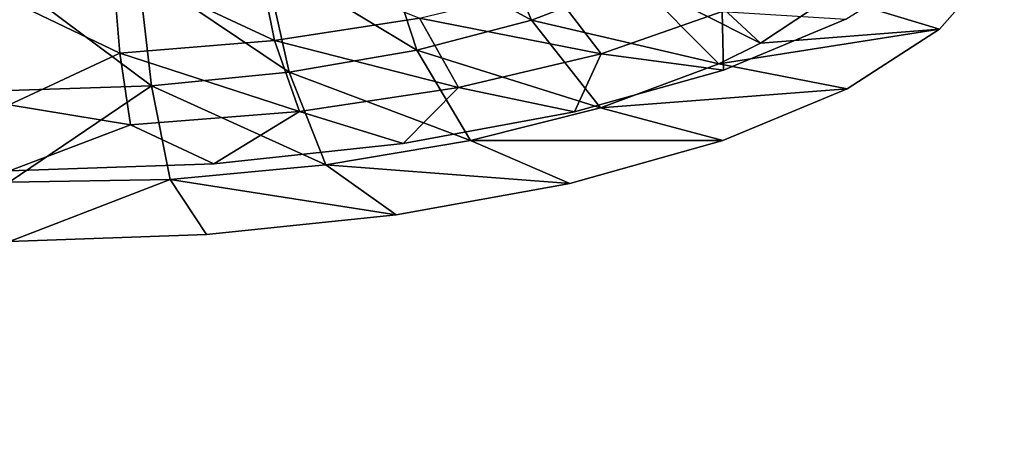
# Model space of a CAD drawing. Units: inches. Extents: x -22.4 to 22.4, y -14 to 14.6.
# Drawn here: x 0 to 1, y 12.5 to 12.9 of the extents above; entities that cross this region are included whole.
import ezdxf

# ---------------------------------------------------------------- set-up
doc = ezdxf.new("R2010")
doc.units = ezdxf.units.IN
doc.header["$MEASUREMENT"] = 0
doc.layers.add('SEAT-BACK', color=5, linetype='Continuous')

msp = doc.modelspace()

# ---------------------------------------------------------------- linework, layer by layer
at = {"layer": 'SEAT-BACK'}
for points, invisible_edges in [([(1.9576, 13.4976, 26.5049), (1.0394, 13.1286, 25.4557), (1.8914, 12.7506, 24.4376)], 15), ([(0.9793, 12.9909, 24.8439), (1.4392, 13.1289, 25.2361), (1.4012, 12.5471, 23.6292)], 15), ([(1.8914, 12.7506, 24.4376), (1.0394, 13.1286, 25.4557), (1.0604, 13.0574, 25.2599)], 9), ([(1.8914, 12.7506, 24.4376), (1.0604, 13.0574, 25.2599), (1.0408, 12.9868, 25.0649)], 9), ([(0.9793, 12.9909, 24.8439), (1.4012, 12.5471, 23.6292), (0.8825, 12.9295, 24.6728)], 3), ([(1.0408, 12.9868, 25.0649), (0.9812, 12.9189, 24.8764), (1.8914, 12.7506, 24.4376)], 14), ([(0.8825, 12.9295, 24.6728), (1.4012, 12.5471, 23.6292), (0.7538, 12.8761, 24.5234)], 3), ([(1.8914, 12.7506, 24.4376), (0.9812, 12.9189, 24.8764), (0.884, 12.8565, 24.7024)], 9), ([(0.7538, 12.8761, 24.5234), (1.4012, 12.5471, 23.6292), (0.5973, 12.8321, 24.4001)], 3), ([(1.8914, 12.7506, 24.4376), (0.884, 12.8565, 24.7024), (0.7531, 12.802, 24.55)], 9), ([(0.5973, 12.8321, 24.4001), (1.4012, 12.5471, 23.6292), (-0.2337, 12.5532, 23.6288)], 15), ([(0.5973, 12.8321, 24.4001), (-0.2337, 12.5532, 23.6288), (0.4171, 12.7988, 24.3066)], 3), ([(0.7531, 12.802, 24.55), (0.5924, 12.757, 24.424), (1.8914, 12.7506, 24.4376)], 14), ([(0.4171, 12.7988, 24.3066), (-0.2337, 12.5532, 23.6288), (0.2178, 12.7776, 24.247)], 3), ([(0.2178, 12.7776, 24.247), (-0.2337, 12.5532, 23.6288), (0.003, 12.77, 24.2256)], 3), ([(1.8397, 12.147, 22.767), (0.5924, 12.757, 24.424), (-0.0012, 12.1567, 22.7665)], 15), ([(-0.0012, 12.1567, 22.7665), (0.5924, 12.757, 24.424), (0.4097, 12.7238, 24.3306)], 9), ([(1.8914, 12.7506, 24.4376), (0.5924, 12.757, 24.424), (1.8397, 12.147, 22.767)], 15), ([(-0.0012, 12.1567, 22.7665), (0.4097, 12.7238, 24.3306), (0.2102, 12.7031, 24.2724)], 9), ([(0.2102, 12.7031, 24.2724), (0.003, 12.696, 24.2525), (-0.0012, 12.1567, 22.7665)], 14), ([(1.4012, 12.5471, 23.6292), (0.2117, 11.9394, 21.9376), (-0.2337, 12.5532, 23.6288)], 15), ([(0.2117, 11.9394, 21.9376), (-0.0033, 11.9469, 21.9577), (-0.2337, 12.5532, 23.6288)], 14), ([(1.3632, 11.9595, 22.0061), (0.2117, 11.9394, 21.9376), (1.4012, 12.5471, 23.6292)], 15)]:
    msp.add_3dface(points, dxfattribs=dict(at, invisible_edges=invisible_edges))
for points in [[(0.3924, 13.0162, 24.575), (0.5519, 12.9285, 24.6341), (0.502, 13.046, 24.6518)], [(0.5519, 12.9285, 24.6341), (0.6617, 12.9707, 24.7476), (0.502, 13.046, 24.6518)], [(0.27, 12.9943, 24.5183), (0.4314, 12.897, 24.5492), (0.3924, 13.0162, 24.575)], [(0.4314, 12.897, 24.5492), (0.5519, 12.9285, 24.6341), (0.3924, 13.0162, 24.575)], [(0.2632, 12.9995, 24.4335), (0.2815, 12.9072, 24.4083), (0.1112, 12.9868, 24.3999)], [(0.4343, 12.9308, 24.4728), (0.2815, 12.9072, 24.4083), (0.2632, 12.9995, 24.4335)], [(0.1383, 12.9807, 24.4832), (0.2969, 12.8738, 24.4865), (0.27, 12.9943, 24.5183)], [(0.2969, 12.8738, 24.4865), (0.4314, 12.897, 24.5492), (0.27, 12.9943, 24.5183)], [(0.6617, 12.9707, 24.7476), (0.793, 12.9045, 24.7688), (0.7002, 12.9906, 24.8007)], [(0.793, 12.9045, 24.7688), (0.8672, 12.9537, 24.9045), (0.7002, 12.9906, 24.8007)], [(0.1383, 12.9807, 24.4832), (0.0021, 12.9717, 24.4707), (0.1521, 12.8594, 24.4477)], [(0.1189, 12.894, 24.3723), (0.0024, 12.9499, 24.3869), (0.1112, 12.9868, 24.3999)], [(0.2815, 12.9072, 24.4083), (0.1189, 12.894, 24.3723), (0.1112, 12.9868, 24.3999)], [(0.1383, 12.9807, 24.4832), (0.1521, 12.8594, 24.4477), (0.2969, 12.8738, 24.4865)], [(0.9812, 12.9189, 24.8764), (1.0408, 12.9868, 25.0649), (0.8672, 12.9537, 24.9045)], [(0.1521, 12.8594, 24.4477), (0.0021, 12.9717, 24.4707), (0.0023, 12.8545, 24.4343)], [(0.5519, 12.9285, 24.6341), (0.7491, 12.8828, 24.7086), (0.6617, 12.9707, 24.7476)], [(0.7491, 12.8828, 24.7086), (0.793, 12.9045, 24.7688), (0.6617, 12.9707, 24.7476)], [(0.5713, 12.964, 24.5632), (0.6251, 12.8933, 24.5208), (0.4343, 12.9308, 24.4728)], [(0.7524, 12.9376, 24.6441), (0.6251, 12.8933, 24.5208), (0.5713, 12.964, 24.5632)], [(0.1189, 12.894, 24.3723), (0.0026, 12.8397, 24.3289), (0.0024, 12.9499, 24.3869)], [(0.793, 12.9045, 24.7688), (0.9812, 12.9189, 24.8764), (0.8672, 12.9537, 24.9045)], [(0.7524, 12.9376, 24.6441), (0.7538, 12.8761, 24.5234), (0.6251, 12.8933, 24.5208)], [(0.7524, 12.9376, 24.6441), (0.8825, 12.9295, 24.6728), (0.7538, 12.8761, 24.5234)], [(0.4343, 12.9308, 24.4728), (0.475, 12.8578, 24.422), (0.2815, 12.9072, 24.4083)], [(0.4314, 12.897, 24.5492), (0.6244, 12.8365, 24.5803), (0.5519, 12.9285, 24.6341)], [(0.6251, 12.8933, 24.5208), (0.475, 12.8578, 24.422), (0.4343, 12.9308, 24.4728)], [(0.6244, 12.8365, 24.5803), (0.7491, 12.8828, 24.7086), (0.5519, 12.9285, 24.6341)], [(0.7491, 12.8828, 24.7086), (0.884, 12.8565, 24.7024), (0.9812, 12.9189, 24.8764)], [(0.7491, 12.8828, 24.7086), (0.9812, 12.9189, 24.8764), (0.793, 12.9045, 24.7688)], [(0.2815, 12.9072, 24.4083), (0.3079, 12.8326, 24.3516), (0.1189, 12.894, 24.3723)], [(0.475, 12.8578, 24.422), (0.3079, 12.8326, 24.3516), (0.2815, 12.9072, 24.4083)], [(0.2969, 12.8738, 24.4865), (0.4877, 12.802, 24.4845), (0.4314, 12.897, 24.5492)], [(0.4877, 12.802, 24.4845), (0.6244, 12.8365, 24.5803), (0.4314, 12.897, 24.5492)], [(0.13, 12.8185, 24.3123), (0.0026, 12.8397, 24.3289), (0.1189, 12.894, 24.3723)], [(0.13, 12.8185, 24.3123), (0.1189, 12.894, 24.3723), (0.3079, 12.8326, 24.3516)], [(0.6251, 12.8933, 24.5208), (0.5973, 12.8321, 24.4001), (0.475, 12.8578, 24.422)], [(0.6251, 12.8933, 24.5208), (0.7538, 12.8761, 24.5234), (0.5973, 12.8321, 24.4001)], [(0.6244, 12.8365, 24.5803), (0.884, 12.8565, 24.7024), (0.7491, 12.8828, 24.7086)], [(0.2969, 12.8738, 24.4865), (0.1521, 12.8594, 24.4477), (0.3356, 12.7766, 24.4137)], [(0.3356, 12.7766, 24.4137), (0.4877, 12.802, 24.4845), (0.2969, 12.8738, 24.4865)], [(0.1521, 12.8594, 24.4477), (0.0023, 12.8545, 24.4343), (0.0026, 12.7583, 24.3582)], [(0.1521, 12.8594, 24.4477), (0.0026, 12.7583, 24.3582), (0.1719, 12.7609, 24.37)], [(0.1521, 12.8594, 24.4477), (0.1719, 12.7609, 24.37), (0.3356, 12.7766, 24.4137)], [(0.475, 12.8578, 24.422), (0.4171, 12.7988, 24.3066), (0.3079, 12.8326, 24.3516)], [(0.475, 12.8578, 24.422), (0.5973, 12.8321, 24.4001), (0.4171, 12.7988, 24.3066)], [(0.6244, 12.8365, 24.5803), (0.7531, 12.802, 24.55), (0.884, 12.8565, 24.7024)], [(0.13, 12.8185, 24.3123), (0.003, 12.77, 24.2256), (0.0026, 12.8397, 24.3289)], [(0.3079, 12.8326, 24.3516), (0.2178, 12.7776, 24.247), (0.13, 12.8185, 24.3123)], [(0.3079, 12.8326, 24.3516), (0.4171, 12.7988, 24.3066), (0.2178, 12.7776, 24.247)], [(0.4877, 12.802, 24.4845), (0.7531, 12.802, 24.55), (0.6244, 12.8365, 24.5803)], [(0.13, 12.8185, 24.3123), (0.2178, 12.7776, 24.247), (0.003, 12.77, 24.2256)], [(0.3356, 12.7766, 24.4137), (0.5924, 12.757, 24.424), (0.4877, 12.802, 24.4845)], [(0.4877, 12.802, 24.4845), (0.5924, 12.757, 24.424), (0.7531, 12.802, 24.55)], [(0.1719, 12.7609, 24.37), (0.4097, 12.7238, 24.3306), (0.3356, 12.7766, 24.4137)], [(0.3356, 12.7766, 24.4137), (0.4097, 12.7238, 24.3306), (0.5924, 12.757, 24.424)], [(0.0026, 12.7583, 24.3582), (0.003, 12.696, 24.2525), (0.1719, 12.7609, 24.37)], [(0.1719, 12.7609, 24.37), (0.003, 12.696, 24.2525), (0.2102, 12.7031, 24.2724)], [(0.1719, 12.7609, 24.37), (0.2102, 12.7031, 24.2724), (0.4097, 12.7238, 24.3306)]]:
    msp.add_3dface(points, dxfattribs=at)

doc.saveas('drawing.dxf')
